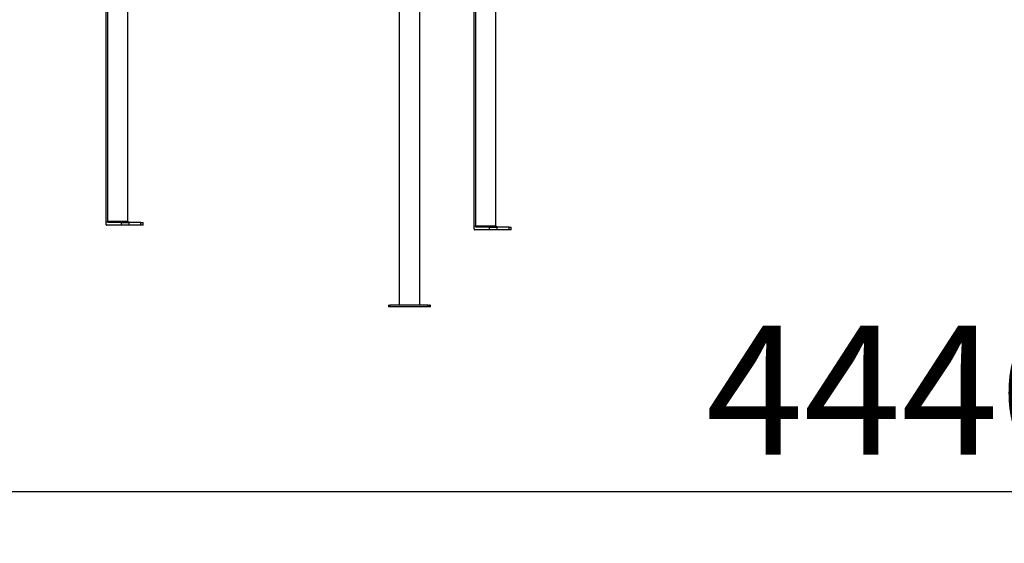
# Model space of a CAD drawing. Units: millimetres. Extents: x 0 to 294, y 0 to 193.
# Drawn here: x 114 to 133, y 135 to 145 of the extents above; entities that cross this region are included whole.
import ezdxf

# ---------------------------------------------------------------- set-up
doc = ezdxf.new("R2010")
doc.units = ezdxf.units.MM
doc.layers.add('COTAS', color=144, linetype='Continuous')
doc.styles.add('SLDTEXTSTYLE0', font='TXT', dxfattribs={"width": 0.605})
doc.dimstyles.new('SLDDIMSTYLE0', dxfattribs={"dimtxt": 2.5, "dimasz": 2.5, "dimexe": 0, "dimexo": 0.0625, "dimtad": 1, "dimdec": 0, "dimlfac": 100, "dimrnd": 1e-09, "dimzin": 12, "dimdsep": 46, "dimtxsty": 'SLDTEXTSTYLE0', "dimsah": 1, "dimcen": 0.09, "dimadec": 0, "dimazin": 3, "dimtfac": 1, "dimtdec": 0, "dimtofl": 0, "dimtmove": 0, "dimatfit": 3, "dimfxl": 0, "dimfrac": 2, "dimtolj": 1, "dimtzin": 12, "dimarcsym": 0})

# ---------------------------------------------------------------- blocks, each defined once
blk = doc.blocks.new('_D_5')
at = {"layer": 'COTAS'}
for p, q in [((152.302, 146.612), (152.302, 134.933)), ((107.842, 138.194), (107.842, 134.933)), ((152.302, 135.933), (107.842, 135.933))]:
    blk.add_line(p, q, dxfattribs=at)
for points in [[(107.842, 135.933), (110.342, 135.549), (110.342, 136.318)], [(152.302, 135.933), (149.802, 136.318), (149.802, 135.549)]]:
    blk.add_solid(points, dxfattribs=at)
at = {"layer": 'COTAS', "insert": (126.94, 139.156), "char_height": 2.5, "attachment_point": 1, "style": 'SLDTEXTSTYLE0'}
blk.add_mtext('4446', dxfattribs=at)

msp = doc.modelspace()

# ---------------------------------------------------------------- linework, layer by layer
at = {"color": 7, "linetype": 'Continuous', "lineweight": 25}
for p, q in [((115.305, 146.2717), (115.305, 141.137)), ((115.3353, 146.2734), (115.3353, 141.187)), ((115.7328, 141.187), (115.7328, 146.2497)), ((122.8716, 141.0957), (122.8716, 146.1571)), ((120.9928, 146.0196), (120.9928, 139.5525)), ((121.3928, 139.5525), (121.3928, 145.8799)), ((122.4438, 145.3275), (122.4438, 141.0457)), ((122.4741, 145.3275), (122.4741, 141.0957)), ((115.6084, 141.107), (115.3232, 141.107)), ((115.3353, 141.187), (115.7328, 141.187)), ((115.6084, 141.157), (115.3535, 141.157)), ((115.6084, 141.107), (115.6084, 141.157)), ((115.6084, 141.157), (115.7485, 141.157)), ((115.7485, 141.107), (115.6084, 141.107)), ((115.7485, 141.157), (115.7485, 141.107)), ((115.987, 141.157), (115.7485, 141.157)), ((115.987, 141.107), (115.7485, 141.107)), ((115.987, 141.107), (115.987, 141.157)), ((115.987, 141.157), (116.0263, 141.157)), ((116.0263, 141.107), (115.987, 141.107)), ((116.0263, 141.107), (116.0263, 141.157)), ((122.7471, 141.0157), (122.462, 141.0157)), ((122.4741, 141.0957), (122.8716, 141.0957)), ((122.7471, 141.0657), (122.4923, 141.0657)), ((122.7471, 141.0157), (122.7471, 141.0657)), ((122.7471, 141.0657), (122.8873, 141.0657)), ((122.8873, 141.0157), (122.7471, 141.0157)), ((122.8873, 141.0657), (122.8873, 141.0157)), ((123.1258, 141.0657), (122.8873, 141.0657)), ((123.1258, 141.0157), (122.8873, 141.0157)), ((123.1258, 141.0157), (123.1258, 141.0657)), ((123.1258, 141.0657), (123.1651, 141.0657)), ((123.1651, 141.0157), (123.1258, 141.0157)), ((123.1651, 141.0157), (123.1651, 141.0657)), ((120.7872, 139.5525), (120.7872, 139.5225)), ((120.7872, 139.5525), (120.8138, 139.5525)), ((120.8138, 139.5225), (120.7872, 139.5225)), ((120.8138, 139.5525), (120.8138, 139.5225)), ((121.0093, 139.5525), (120.8138, 139.5525)), ((121.5489, 139.5225), (120.8138, 139.5225)), ((121.3534, 139.5525), (121.0093, 139.5525)), ((121.5489, 139.5525), (121.3534, 139.5525)), ((121.5489, 139.5225), (121.5489, 139.5525)), ((121.5489, 139.5525), (121.5822, 139.5525)), ((121.5822, 139.5225), (121.5489, 139.5225)), ((121.5822, 139.5525), (121.5822, 139.5225)), ((121.5982, 139.5525), (121.5822, 139.5525)), ((121.5982, 139.5225), (121.5822, 139.5225)), ((121.5982, 139.5225), (121.5982, 139.5525)), ((121.5982, 139.5525), (121.5984, 139.5525)), ((121.5984, 139.5225), (121.5982, 139.5225)), ((121.5984, 139.5225), (121.5984, 139.5525))]:
    msp.add_line(p, q, dxfattribs=at)
at = {"color": 7, "linetype": 'Continuous', "lineweight": 25, "flags": 128}
for points in [[(115.305, 141.137), (115.3054, 141.1311), (115.3064, 141.1255), (115.3081, 141.1203), (115.3103, 141.1158), (115.3131, 141.112), (115.3162, 141.1093), (115.3197, 141.1075), (115.3232, 141.107)], [(115.3535, 141.157), (115.35, 141.1575), (115.3466, 141.1593), (115.3434, 141.162), (115.3407, 141.1658), (115.3384, 141.1703), (115.3367, 141.1755), (115.3357, 141.1811), (115.3353, 141.187)], [(115.7328, 141.187), (115.7331, 141.1811), (115.7342, 141.1755), (115.7359, 141.1703), (115.7381, 141.1658), (115.7409, 141.162), (115.744, 141.1593), (115.7474, 141.1575), (115.751, 141.157)], [(122.4438, 141.0457), (122.4441, 141.0398), (122.4452, 141.0342), (122.4468, 141.029), (122.4491, 141.0245), (122.4519, 141.0207), (122.455, 141.0179), (122.4584, 141.0162), (122.462, 141.0157)], [(122.4923, 141.0657), (122.4888, 141.0662), (122.4853, 141.0679), (122.4822, 141.0707), (122.4794, 141.0745), (122.4772, 141.079), (122.4755, 141.0842), (122.4745, 141.0898), (122.4741, 141.0957)], [(122.8716, 141.0957), (122.8719, 141.0898), (122.8729, 141.0842), (122.8746, 141.079), (122.8769, 141.0745), (122.8797, 141.0707), (122.8828, 141.0679), (122.8862, 141.0662), (122.8898, 141.0657)]]:
    msp.add_lwpolyline(points, dxfattribs=at)

# ---------------------------------------------------------------- dimensions: what is measured, and where the dimension line sits
at = {"layer": 'COTAS'}
dim = msp.add_linear_dim(base=(107.8417, 135.9331), p1=(152.3025, 147.6118), p2=(107.8417, 139.1936), dimstyle='SLDDIMSTYLE0', dxfattribs=at)
dim.commit()
dim.dimension.update_dxf_attribs({"geometry": '_D_5', "text_midpoint": (130.0721, 135.9331), "dimtype": 160})

doc.saveas('drawing.dxf')
